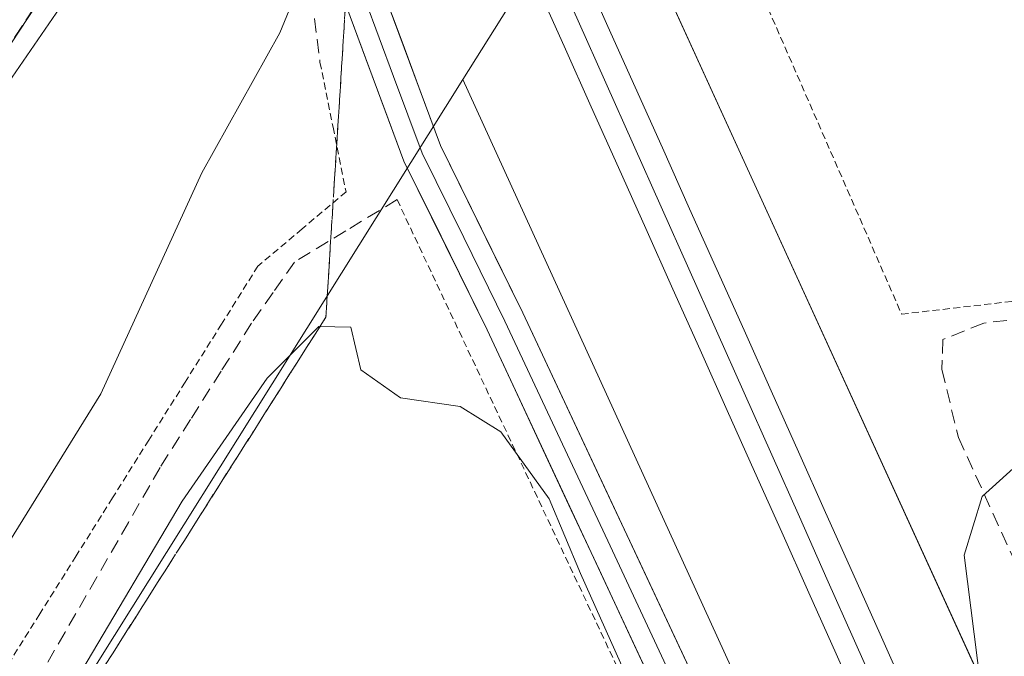
# Model space of a CAD drawing. Units: metres. Extents: x 607807 to 611267, y 4706134 to 4708501.
# Drawn here: x 609470 to 609541, y 4707445 to 4707491 of the extents above; entities that cross this region are included whole.
import ezdxf

# ---------------------------------------------------------------- set-up
doc = ezdxf.new("R2010")
doc.units = ezdxf.units.M
doc.header["$MEASUREMENT"] = 0
doc.linetypes.add('TRAZOS', pattern=[0.75, 0.5, -0.25])
doc.linetypes.add('TRAZOSX2', pattern=[1.5, 1, -0.5])
for name, color, linetype, lineweight in [('Alambrada', 19, 'TRAZOS', 0), ('Alambrada virtual', 2, 'TRAZOS', 0), ('Arcén (en calzada doble)', 9, 'Continuous', 13), ('Corriente artificial lineal', 5, 'TRAZOSX2', 13), ('Cultivos herbáceos CxS', 92, 'Continuous', 0), ('Curva de nivel normal', 36, 'Continuous', 0), ('Ferrocarril', 144, 'Continuous', 13), ('Huerta CxS', 92, 'Continuous', 0), ('Layer 0', 7, 'Continuous', 0), ('Núcleo urbano CxS', 19, 'Continuous', 0), ('Obra de contención lineal', 1, 'TRAZOSX2', 13), ('Senda', 19, 'TRAZOSX2', 0), ('Talud superficial', 39, 'TRAZOSX2', 0)]:
    doc.layers.add(name, color=color, linetype=linetype, lineweight=lineweight)

# ---------------------------------------------------------------- blocks, each defined once
blk = doc.blocks.new('*U150')
at = {"layer": 'Cultivos herbáceos CxS', "color": 92, "linetype": 'Continuous', "lineweight": 0}
blk.add_polyline3d([(609739.3439, 4706993.9325, 401.5823), (609658.4477, 4707176.3315, 402.6756), (609605.5373, 4707296.9603, 404.4861), (609568.8101, 4707379.3237, 404.1109), (609568.8087, 4707379.3267, 404.1108), (609512.2529, 4707503.2278, 407.2988), (609513.1039, 4707504.5845, 407.4621), (609561.7511, 4707578.4273, 407.9913), (609578.2745, 4707546.2299, 407.3347), (609588.4401, 4707522.0855, 406.897), (609658.3323, 4707532.2507, 407.1736), (609695.1845, 4707541.1453, 407.2104), (609740.9319, 4707553.8529, 407.0264), (609692.6437, 4707625.0155, 407.868), (609658.3347, 4707683.4711, 407.9828), (609636.7322, 4707707.6155, 408.5884), (609677.2756, 4707802.3962, 410.5662), (609775.1249, 4707765.1217, 411.1121), (609895.3661, 4707718.6589, 411.2975)], dxfattribs=at)
blk = doc.blocks.new('*U160')
at = {"layer": 'Núcleo urbano CxS', "color": 19, "linetype": 'Continuous', "lineweight": 0}
blk.add_polyline3d([(609636.7322, 4707707.6155, 408.5884), (609561.7511, 4707578.4273, 407.9913), (609513.1039, 4707504.5845, 407.4621), (609512.2529, 4707503.2278, 407.2988), (609502.0748, 4707486.9947, 405.8068), (609464.4109, 4707426.9261, 404.9213), (609363.2735, 4707277.3803, 404.7161), (609354.7923, 4707263.5287, 404.9963), (609347.0339, 4707250.8575, 405.0312), (609349.5209, 4707249.7791, 404.9445), (609368.1443, 4707208.3921, 404.8674), (609381.4382, 4707167.649, 404.5586), (609379.1709, 4707156.4685, 404.4374), (609370.5473, 4707113.9381, 404.0389), (609345.3281, 4707073.4483, 403.7464), (609317.4433, 4707065.6065, 403.9535), (609284.3329, 4707060.4339, 404.7358), (609237.7721, 4707050.0877, 404.7785), (609208.8005, 4707043.8799, 404.9659), (609189.1427, 4707039.7411, 405.4365), (609165.8221, 4707008.7655, 405.2136), (609150.9717, 4706991.7695, 405.2114)], dxfattribs=at)

msp = doc.modelspace()

# ---------------------------------------------------------------- linework, layer by layer
at = {"layer": 'Alambrada', "color": 19, "linetype": 'TRAZOS', "lineweight": 0}
for points in [[(609522.28, 4707496.23, 406.859), (609533.71, 4707470.07, 405.494), (609576.92, 4707475.05, 405.405), (609575.78, 4707492.84, 406.408)], [(609497.32, 4707478.33, 405.999), (609519.63, 4707430.97, 404.841)]]:
    msp.add_polyline3d(points, dxfattribs=at)
at = {"layer": 'Alambrada virtual', "color": 2, "linetype": 'TRAZOS', "lineweight": 0}
msp.add_polyline3d([(609491.76, 4707488.24, 407.603), (609492.7, 4707483.565, 406.851), (609493.64, 4707478.89, 406.375), (609490.465, 4707476.215, 406.387), (609487.29, 4707473.54, 406.535), (609484.667, 4707469.357, 406.547), (609482.043, 4707465.174, 406.576), (609479.419, 4707460.991, 406.886), (609476.796, 4707456.809, 407.129), (609474.172, 4707452.626, 407.492), (609471.549, 4707448.443, 407.219), (609468.925, 4707444.26, 407.123)], dxfattribs=at)
at = {"layer": 'Arcén (en calzada doble)', "color": 9, "linetype": 'Continuous', "lineweight": 13}
msp.add_lwpolyline([(609486.191, 4707515.563), (609476.08, 4707499.65), (609440.73, 4707445.94), (609407.73, 4707394.56), (609385.33, 4707361.1), (609364.26, 4707330.82), (609340.98, 4707298.26), (609299.64, 4707242.34), (609298.26, 4707240.46), (609298.254, 4707240.452)], dxfattribs=at)
at = {"layer": 'Corriente artificial lineal', "color": 5, "linetype": 'TRAZOSX2', "lineweight": 13}
msp.add_polyline3d([(609497.33, 4707478.33, 405.998), (609493.625, 4707476.08, 405.959), (609489.92, 4707473.83, 406.14), (609488.375, 4707471.625, 406.018), (609486.83, 4707469.42, 405.89), (609484.63, 4707465.95, 405.907), (609482.43, 4707462.48, 405.954), (609480.23, 4707459.01, 405.973), (609477.944, 4707455.049, 406.433), (609475.659, 4707451.087, 406.306), (609473.373, 4707447.126, 406.087), (609471.087, 4707443.164, 405.692)], dxfattribs=at)
at = {"layer": 'Cultivos herbáceos CxS', "color": 92, "linetype": 'Continuous', "lineweight": 0}
msp.add_polyline3d([(609512.253, 4707503.228, 407.299), (609568.809, 4707379.327, 404.111), (609568.81, 4707379.324, 404.111), (609605.537, 4707296.96, 404.486), (609658.448, 4707176.331, 402.676), (609739.344, 4706993.932, 401.582), (609784.994, 4706890.509, 401.205), (609816.934, 4706818.148, 400.578), (609873.565, 4706691.457, 400.05)], dxfattribs=at)
at = {"layer": 'Curva de nivel normal', "color": 36, "linetype": 'Continuous', "lineweight": 0}
for points in [[(609305.15, 4707248.15, 410), (609309.5, 4707244.13, 410), (609312.52, 4707242.07, 410), (609315.3, 4707242.73, 410), (609326.19, 4707255.57, 410), (609333.05, 4707266.01, 410), (609355.49, 4707296.5, 410), (609370.29, 4707315.58, 410), (609381.93, 4707329.7, 410), (609397.89, 4707351.58, 410), (609413.14, 4707371.88, 410), (609463.12, 4707443.62, 410), (609475.96, 4707464.33, 410), (609483.24, 4707480.27, 410), (609488.86, 4707490.37, 410), (609490.38, 4707494.05, 410), (609489.15, 4707501.11, 410), (609485.3, 4707512.61, 410)], [(609472.16, 4707512.93, 415), (609470, 4707511.32, 415), (609466.56, 4707506.1, 415), (609464.46, 4707501.7, 415), (609461.98, 4707497.37, 415), (609454.98, 4707484.16, 415), (609448.1, 4707467.32, 415), (609446.34, 4707460.71, 415), (609444.24, 4707454.6, 415), (609444.14, 4707451.92, 415), (609446.09, 4707453.6, 415), (609449.42, 4707458.38, 415), (609459.22, 4707471.81, 415), (609465.83, 4707481.78, 415), (609475.11, 4707495.26, 415), (609477.24, 4707500.71, 415)], [(609514.87, 4707441.71, 405), (609510.56, 4707451.36, 405), (609508.3, 4707456.74, 405), (609504.8, 4707461.57, 405), (609501.86, 4707463.42, 405), (609497.57, 4707464.03, 405), (609494.7, 4707466.06, 405), (609493.98, 4707469.12, 405), (609491.68, 4707469.17, 405), (609487.94, 4707465.45, 405), (609481.82, 4707456.59, 405), (609474.58, 4707444.36, 405)], [(609660.15, 4707449.16, 405), (609645.74, 4707455.44, 405), (609632.68, 4707459.18, 405), (609618.26, 4707461.62, 405), (609598.11, 4707463.17, 405), (609559.04, 4707463.34, 405), (609549.19, 4707462.23, 405), (609543.27, 4707460.31, 405), (609539.52, 4707456.91, 405), (609538.23, 4707452.69, 405), (609539.67, 4707441.29, 405), (609545.93, 4707423.23, 405), (609554.22, 4707404.55, 405), (609562.84, 4707382.84, 405), (609573.87, 4707356.54, 405), (609582.69, 4707335.97, 405), (609602.86, 4707288.19, 405)]]:
    msp.add_polyline3d(points, dxfattribs=at)
at = {"layer": 'Ferrocarril', "color": 144, "linetype": 'Continuous', "lineweight": 13}
msp.add_polyline3d([(609494.44, 4707526.99, 406.942), (609496.433, 4707522.518, 407.06), (609498.427, 4707518.046, 406.745), (609500.42, 4707513.574, 406.739), (609502.413, 4707509.102, 406.639), (609504.407, 4707504.63, 406.423), (609506.4, 4707500.159, 406.829), (609508.393, 4707495.687, 406.203), (609510.387, 4707491.215, 406.376), (609512.38, 4707486.743, 406.428), (609514.373, 4707482.271, 406.278), (609516.367, 4707477.799, 406.63), (609518.36, 4707473.327, 406.224), (609520.353, 4707468.855, 406.422), (609522.347, 4707464.383, 406.325), (609524.34, 4707459.911, 406.191), (609526.333, 4707455.44, 406.4), (609528.327, 4707450.968, 406.063), (609530.32, 4707446.496, 406.163), (609532.313, 4707442.024, 406.093)], dxfattribs=at)
at = {"layer": 'Huerta CxS', "color": 92, "linetype": 'Continuous', "lineweight": 0}
msp.add_polyline3d([(609354.792, 4707263.529, 404.996), (609363.274, 4707277.38, 404.716), (609464.411, 4707426.926, 404.921), (609502.075, 4707486.995, 405.807), (609554.239, 4707372.714, 404.781), (609588.184, 4707296.589, 404.5), (609354.792, 4707263.529, 404.996)], close=True, dxfattribs=at)
for points in [[(609502.075, 4707486.995, 405.807), (609464.411, 4707426.926, 404.921), (609363.274, 4707277.38, 404.716), (609354.792, 4707263.529, 404.996)], [(609502.075, 4707486.995, 405.807), (609554.239, 4707372.714, 404.781), (609588.184, 4707296.589, 404.5)]]:
    msp.add_polyline3d(points, dxfattribs=at)
at = {"layer": 'Layer 0', "linetype": 'Continuous', "lineweight": 0}
for points in [[(609488.53, 4707517.69), (609493.48, 4707503.02), (609496.29, 4707493.44), (609500.45, 4707482.24), (609506.38, 4707470.17), (609521.23, 4707438.49), (609526.69, 4707426.52), (609540.51, 4707394.37), (609547.14, 4707380.88), (609561.03, 4707354.28), (609569.55, 4707336.94), (609571.47, 4707332.32), (609573.75, 4707325.55), (609580.21, 4707301.82)], [(609487.545, 4707516.14), (609488.783, 4707512.47), (609490.128, 4707508.626), (609491.365, 4707504.96), (609493.585, 4707497.6), (609494.99, 4707492.81), (609497.07, 4707487.21), (609499.135, 4707481.675), (609502.13, 4707475.59), (609505.095, 4707469.555), (609512.52, 4707453.715), (609521.635, 4707434.2)], [(609580.041, 4707289.666), (609578.356, 4707297.696), (609577.93, 4707299.53), (609577.47, 4707301.01), (609569.52, 4707329.33), (609560.39, 4707349.18), (609537.94, 4707393.12), (609522.04, 4707429.91), (609503.81, 4707468.94), (609497.82, 4707481.11), (609493.69, 4707492.18), (609489.25, 4707506.9), (609486.56, 4707514.59)]]:
    msp.add_lwpolyline(points, dxfattribs=at)
for points in [[(609495.56, 4707528.75, 406.971), (609497.293, 4707524.873, 407.07), (609499.027, 4707520.997, 406.848), (609500.76, 4707517.12, 406.621), (609502.722, 4707512.737, 406.74), (609504.684, 4707508.355, 406.346), (609506.646, 4707503.972, 406.807), (609508.608, 4707499.589, 406.475), (609510.571, 4707495.207, 406.29), (609512.533, 4707490.824, 406.521), (609514.495, 4707486.442, 406.237), (609516.457, 4707482.059, 406.42), (609518.419, 4707477.676, 406.199), (609520.381, 4707473.294, 406.182), (609522.343, 4707468.911, 406.276), (609524.305, 4707464.528, 406.001), (609526.267, 4707460.146, 406.197), (609528.229, 4707455.763, 406.06), (609530.192, 4707451.381, 405.938), (609532.154, 4707446.998, 406.095), (609534.116, 4707442.615, 405.902)], [(609495.56, 4707528.75, 406.971), (609497.293, 4707524.873, 407.07), (609499.027, 4707520.997, 406.848), (609500.76, 4707517.12, 406.621), (609502.722, 4707512.737, 406.74), (609504.684, 4707508.355, 406.346), (609506.646, 4707503.972, 406.807), (609508.608, 4707499.589, 406.475), (609510.571, 4707495.207, 406.29), (609512.533, 4707490.824, 406.521), (609514.495, 4707486.442, 406.237), (609516.457, 4707482.059, 406.42), (609518.419, 4707477.676, 406.199), (609520.381, 4707473.294, 406.182), (609522.343, 4707468.911, 406.276), (609524.305, 4707464.528, 406.001), (609526.267, 4707460.146, 406.197), (609528.229, 4707455.763, 406.06), (609530.192, 4707451.381, 405.939), (609532.154, 4707446.998, 406.095), (609534.116, 4707442.615, 405.902)], [(609493.33, 4707525.23, 406.835), (609494.753, 4707522.053, 406.844), (609496.177, 4707518.877, 406.925), (609497.6, 4707515.7, 406.526), (609499.562, 4707511.317, 406.506), (609501.523, 4707506.935, 406.436), (609503.485, 4707502.552, 406.196), (609505.446, 4707498.169, 406.491), (609507.408, 4707493.787, 405.849), (609509.369, 4707489.404, 406.129), (609511.331, 4707485.022, 406.314), (609513.293, 4707480.639, 406.199), (609515.254, 4707476.256, 406.343), (609517.216, 4707471.874, 406.198), (609519.177, 4707467.491, 406.288), (609521.139, 4707463.108, 406.373), (609523.101, 4707458.726, 406.15), (609525.062, 4707454.343, 406.292), (609527.024, 4707449.961, 406.049), (609528.985, 4707445.578, 406.063), (609530.947, 4707441.195, 406.059)], [(609493.33, 4707525.23, 406.834), (609494.753, 4707522.053, 406.844), (609496.177, 4707518.877, 406.925), (609497.6, 4707515.7, 406.526), (609499.562, 4707511.317, 406.506), (609501.523, 4707506.935, 406.436), (609503.485, 4707502.552, 406.196), (609505.446, 4707498.169, 406.491), (609507.408, 4707493.787, 405.849), (609509.369, 4707489.404, 406.129), (609511.331, 4707485.022, 406.314), (609513.293, 4707480.639, 406.199), (609515.254, 4707476.256, 406.343), (609517.216, 4707471.874, 406.198), (609519.177, 4707467.491, 406.288), (609521.139, 4707463.108, 406.373), (609523.101, 4707458.726, 406.15), (609525.062, 4707454.343, 406.292), (609527.024, 4707449.961, 406.049), (609528.985, 4707445.578, 406.063), (609530.947, 4707441.195, 406.06)], [(609510.571, 4707495.207, 406.29), (609512.533, 4707490.824, 406.521), (609514.495, 4707486.442, 406.237), (609516.457, 4707482.059, 406.42), (609518.419, 4707477.676, 406.199), (609520.381, 4707473.294, 406.182), (609522.343, 4707468.911, 406.276), (609524.305, 4707464.528, 406.001), (609526.267, 4707460.146, 406.197), (609528.229, 4707455.763, 406.06), (609530.192, 4707451.381, 405.938), (609532.154, 4707446.998, 406.095), (609534.116, 4707442.615, 405.902)], [(609496.29, 4707493.44, 407.428), (609497.677, 4707489.707, 406.783), (609499.063, 4707485.973, 406.344), (609500.45, 4707482.24, 406.074), (609502.427, 4707478.217, 405.906), (609504.403, 4707474.193, 405.589), (609506.38, 4707470.17, 405.405), (609508.502, 4707465.644, 405.336), (609510.623, 4707461.119, 405.2), (609512.744, 4707456.593, 405.327), (609514.866, 4707452.067, 405.197), (609516.987, 4707447.542, 405.228), (609519.109, 4707443.016, 405.203)], [(609530.947, 4707441.195, 406.059), (609528.985, 4707445.578, 406.063), (609527.024, 4707449.961, 406.049), (609525.062, 4707454.343, 406.292), (609523.101, 4707458.726, 406.15), (609521.139, 4707463.108, 406.373), (609519.177, 4707467.491, 406.288), (609517.216, 4707471.874, 406.198), (609515.254, 4707476.256, 406.343), (609513.293, 4707480.639, 406.199), (609511.331, 4707485.022, 406.314), (609509.369, 4707489.404, 406.129), (609507.408, 4707493.787, 405.849)], [(609515.963, 4707442.92, 405.108), (609513.938, 4707447.257, 405.03), (609511.912, 4707451.593, 405.056), (609509.887, 4707455.93, 405.059), (609507.861, 4707460.267, 405.079), (609505.836, 4707464.603, 405.253), (609503.81, 4707468.94, 405.301), (609501.813, 4707472.997, 405.595), (609499.817, 4707477.053, 405.84), (609497.82, 4707481.11, 406.23), (609496.443, 4707484.8, 406.693), (609495.067, 4707488.49, 407.182), (609493.69, 4707492.18, 407.782)]]:
    msp.add_polyline3d(points, dxfattribs=at)
at = {"layer": 'Núcleo urbano CxS', "color": 19, "linetype": 'Continuous', "lineweight": 0}
for points in [[(609724.709, 4706987.465, 401.946), (609643.802, 4707169.889, 403.099), (609627.252, 4707207.621, 403.441), (609627.25, 4707207.625, 403.441), (609617.318, 4707230.27, 403.636), (609590.913, 4707290.468, 404.609), (609588.184, 4707296.589, 404.5), (609554.239, 4707372.714, 404.781), (609502.075, 4707486.995, 405.807), (609512.253, 4707503.228, 407.299), (609568.809, 4707379.327, 404.111), (609568.81, 4707379.324, 404.111), (609605.537, 4707296.96, 404.486), (609658.448, 4707176.331, 402.676), (609739.344, 4706993.932, 401.582)], [(609512.253, 4707503.228, 407.299), (609502.075, 4707486.995, 405.807)], [(609512.253, 4707503.228, 407.299), (609502.075, 4707486.995, 405.807)], [(609512.253, 4707503.228, 407.299), (609568.809, 4707379.327, 404.111), (609568.81, 4707379.324, 404.111), (609605.537, 4707296.96, 404.486), (609658.448, 4707176.331, 402.676), (609739.344, 4706993.932, 401.582), (609784.994, 4706890.509, 401.205), (609816.934, 4706818.148, 400.578), (609873.565, 4706691.457, 400.05)], [(609502.075, 4707486.995, 405.807), (609464.411, 4707426.926, 404.921), (609363.274, 4707277.38, 404.716), (609354.792, 4707263.529, 404.996)], [(609502.075, 4707486.995, 405.807), (609554.239, 4707372.714, 404.781), (609588.184, 4707296.589, 404.5)]]:
    msp.add_polyline3d(points, dxfattribs=at)
at = {"layer": 'Obra de contención lineal', "color": 1, "linetype": 'TRAZOSX2', "lineweight": 13}
msp.add_polyline3d([(609485.55, 4707513.01, 409.9), (609486.92, 4707509.79, 409.677), (609490.64, 4707497.34, 408.902), (609491.76, 4707488.24, 407.603)], dxfattribs=at)
at = {"layer": 'Senda', "color": 19, "linetype": 'TRAZOSX2', "lineweight": 0}
msp.add_lwpolyline([(609582.234, 4707484.297), (609581.539, 4707478.557), (609580.348, 4707474.986), (609575.824, 4707473.16), (609556.219, 4707471.255), (609539.629, 4707469.429), (609536.692, 4707468.239), (609536.613, 4707466.095), (609537.803, 4707461.174), (609552.805, 4707428.234), (609571.22, 4707386.482), (609585.905, 4707353.145), (609590.588, 4707342.747), (609604.637, 4707309.568), (609606.225, 4707305.599), (609606.939, 4707302.345), (609605.907, 4707300.678), (609603.387, 4707297.516)], dxfattribs=at)
at = {"layer": 'Talud superficial', "color": 39, "linetype": 'TRAZOSX2', "lineweight": 0}
for points in [[(609474.23, 4707441.53, 404.856), (609476.79, 4707445.57, 404.799), (609481.93, 4707453.67, 404.817), (609484.49, 4707457.72, 404.833), (609487.06, 4707461.76, 404.832), (609489.62, 4707465.81, 404.841), (609492.19, 4707469.86, 404.953), (609492.79, 4707479.51, 406.575), (609493.1, 4707484.33, 406.843), (609493.7, 4707493.98, 407.58), (609492.747, 4707504.492, 408.339), (609492.35, 4707509.122, 408.006), (609489.78, 4707519.64, 406.929)], [(609477.007, 4707501.116, 415.306), (609476.08, 4707499.65, 415.365), (609467.92, 4707487.26, 415.152), (609465.2, 4707483.12, 415.002), (609459.76, 4707474.86, 415.083), (609457.05, 4707470.73, 415.065), (609451.61, 4707462.47, 414.949), (609448.89, 4707458.33, 414.899), (609440.73, 4707445.94, 414.864), (609435.65, 4707438.04, 414.869)], [(609493.6, 4707492.373, 407.47), (609493.5, 4707490.767, 407.393), (609493.4, 4707489.16, 407.253), (609493.3, 4707487.55, 407.069), (609493.2, 4707485.94, 406.942), (609493.1, 4707484.33, 406.843), (609492.997, 4707482.723, 406.786), (609492.893, 4707481.117, 406.705), (609492.79, 4707479.51, 406.575), (609492.69, 4707477.9, 406.358), (609492.59, 4707476.29, 405.999), (609492.49, 4707474.68, 405.901), (609492.39, 4707473.073, 405.568), (609492.29, 4707471.467, 405.109), (609492.19, 4707469.86, 404.953), (609491.333, 4707468.51, 404.926), (609490.477, 4707467.16, 404.882), (609489.62, 4707465.81, 404.841), (609488.767, 4707464.46, 404.838), (609487.913, 4707463.11, 404.837), (609487.06, 4707461.76, 404.832), (609486.203, 4707460.413, 404.816), (609485.347, 4707459.067, 404.827), (609484.49, 4707457.72, 404.833), (609483.637, 4707456.37, 404.835), (609482.783, 4707455.02, 404.835), (609481.93, 4707453.67, 404.817), (609481.073, 4707452.32, 404.777), (609480.217, 4707450.97, 404.799), (609479.36, 4707449.62, 404.813), (609478.503, 4707448.27, 404.795), (609477.647, 4707446.92, 404.798), (609476.79, 4707445.57, 404.799), (609475.937, 4707444.223, 404.785)], [(609469.733, 4707490.013, 415.143), (609470.64, 4707491.39, 415.178)]]:
    msp.add_polyline3d(points, dxfattribs=at)

# ---------------------------------------------------------------- block references
at = {"layer": 'Cultivos herbáceos CxS', "color": 92, "linetype": 'Continuous', "lineweight": 0}
msp.add_blockref('*U150', (0, 0), dxfattribs=at)
at = {"layer": 'Núcleo urbano CxS', "color": 19, "linetype": 'Continuous', "lineweight": 0}
msp.add_blockref('*U160', (0, 0), dxfattribs=at)

doc.saveas('drawing.dxf')
